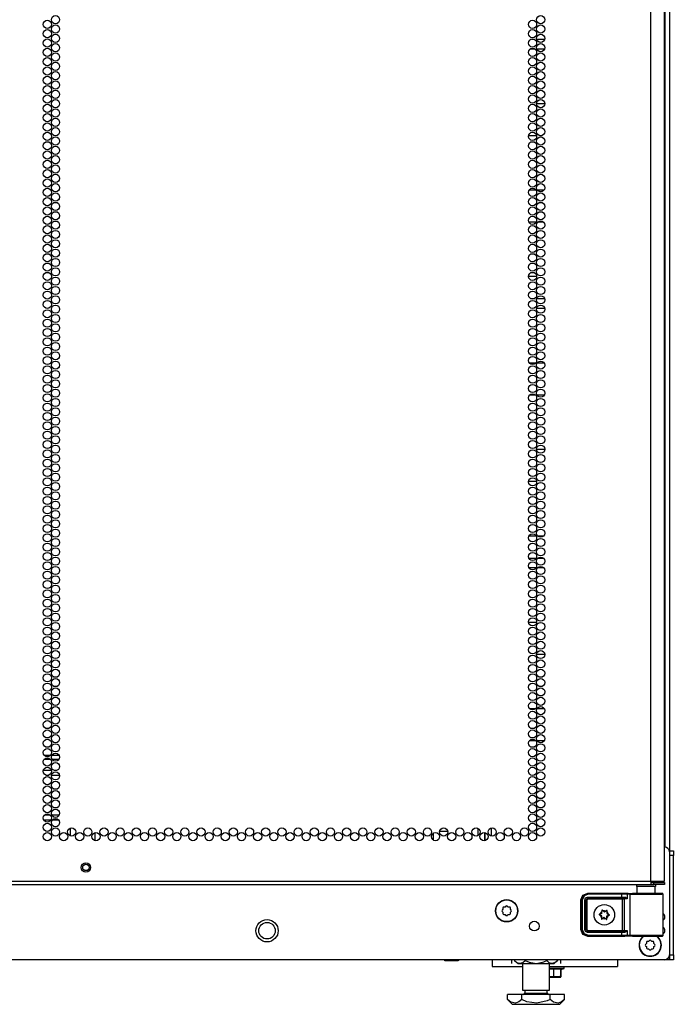
# Model space of a CAD drawing. Extents: x -239 to 38, y -62 to 165.
# Drawn here: x 25 to 38, y 9 to 29 of the extents above; entities that cross this region are included whole.
import ezdxf

# ---------------------------------------------------------------- set-up
doc = ezdxf.new("R2010")
doc.units = 0
doc.header["$MEASUREMENT"] = 0
doc.layers.add('TFR-TRI', color=7, linetype='CONTINUOUS')

msp = doc.modelspace()

# ---------------------------------------------------------------- linework, layer by layer
at = {"layer": 'TFR-TRI', "color": 72, "linetype": 'CONTINUOUS'}
for p, q in [((37.714, 11.206), (37.714, 92.92)), ((37.989, 11.206), (37.989, 90.746)), ((24.576, 11.206), (37.714, 11.206)), ((37.714, 11.206), (37.852, 11.206)), ((37.714, 11.206), (37.714, 11.155)), ((37.714, 11.174), (37.773, 11.174)), ((37.773, 11.174), (37.926, 11.174)), ((37.773, 11.135), (37.773, 11.174)), ((37.852, 11.206), (37.952, 11.206)), ((37.926, 11.174), (37.989, 11.174)), ((37.952, 11.206), (37.989, 11.206)), ((37.989, 11.174), (37.989, 11.135)), ((24.576, 11.135), (37.714, 11.135)), ((37.714, 11.155), (37.714, 11.135)), ((37.714, 11.135), (37.773, 11.135)), ((37.926, 11.135), (37.773, 11.135)), ((37.989, 11.135), (37.926, 11.135))]:
    msp.add_line(p, q, dxfattribs=at)
at = {"layer": 'TFR-TRI', "color": 173, "linetype": 'CONTINUOUS'}
for p, q in [((38.088, 91.083), (38.088, 11.798)), ((37.993, 91.023), (37.993, 11.896)), ((38.062, 9.615), (37.998, 9.615)), ((38.088, 9.615), (38.062, 9.615)), ((38.088, 9.712), (38.088, 9.615))]:
    msp.add_line(p, q, dxfattribs=at)
at = {"layer": 'TFR-TRI', "color": 253, "linetype": 'CONTINUOUS'}
for p, q in [((35.291, 28.248), (35.341, 28.248)), ((35.399, 28.248), (35.561, 28.248)), ((35.273, 22.996), (35.359, 22.996)), ((35.401, 22.996), (35.559, 22.996)), ((35.24, 17.744), (35.393, 17.744)), ((35.426, 17.744), (35.533, 17.744)), ((33.312, 12.033), (33.312, 12.181)), ((33.434, 12.219), (33.595, 12.219)), ((33.761, 12.219), (33.769, 12.219)), ((33.769, 12.219), (33.769, 12.239)), ((34.211, 12.13), (34.211, 12.273)), ((34.349, 12.026), (34.349, 12.188))]:
    msp.add_line(p, q, dxfattribs=at)
at = {"layer": 'TFR-TRI', "color": 30, "linetype": 'CONTINUOUS'}
for p, q in [((35.369, 28.044), (35.263, 28.044)), ((35.557, 28.044), (35.403, 28.044)), ((35.397, 26.947), (35.562, 26.947)), ((35.398, 26.294), (35.235, 26.294)), ((35.5, 26.294), (35.46, 26.294)), ((35.252, 25.197), (35.381, 25.197)), ((35.409, 25.197), (35.551, 25.197)), ((35.391, 24.544), (35.241, 24.544)), ((35.537, 24.544), (35.423, 24.544)), ((35.233, 23.447), (35.399, 23.447)), ((35.562, 22.794), (35.398, 22.794)), ((35.248, 21.697), (35.384, 21.697)), ((35.412, 21.697), (35.547, 21.697)), ((35.377, 21.044), (35.255, 21.044)), ((35.553, 21.044), (35.407, 21.044)), ((35.397, 19.947), (35.563, 19.947)), ((35.399, 19.294), (35.234, 19.294)), ((35.246, 18.197), (35.386, 18.197)), ((35.415, 18.197), (35.545, 18.197)), ((35.387, 17.544), (35.245, 17.544)), ((35.544, 17.544), (35.415, 17.544)), ((35.234, 16.447), (35.399, 16.447)), ((35.563, 15.794), (35.397, 15.794)), ((35.254, 14.697), (35.378, 14.697)), ((35.407, 14.697), (35.552, 14.697)), ((35.384, 14.044), (35.249, 14.044)), ((35.548, 14.044), (35.412, 14.044)), ((34.349, 12.188), (34.349, 12.026)), ((34.487, 12.12), (34.487, 12.283))]:
    msp.add_line(p, q, dxfattribs=at)
at = {"layer": 'TFR-TRI', "color": 12, "linetype": 'CONTINUOUS'}
for p, q in [((25.422, 13.758), (25.556, 13.758)), ((25.584, 13.758), (25.722, 13.758)), ((25.558, 13.664), (25.42, 13.664)), ((25.72, 13.664), (25.586, 13.664))]:
    msp.add_line(p, q, dxfattribs=at)
at = {"layer": 'TFR-TRI', "color": 140, "linetype": 'CONTINUOUS'}
for p, q in [((25.57, 13.446), (25.408, 13.446)), ((25.681, 13.446), (25.625, 13.446)), ((25.461, 13.351), (25.518, 13.351)), ((25.572, 13.351), (25.734, 13.351)), ((25.416, 12.446), (25.563, 12.446)), ((25.55, 12.54), (25.429, 12.54)), ((25.726, 12.54), (25.58, 12.54)), ((25.592, 12.446), (25.714, 12.446))]:
    msp.add_line(p, q, dxfattribs=at)
at = {"layer": 'TFR-TRI', "color": 190, "linetype": 'CONTINUOUS'}
for p, q in [((25.948, 12.277), (25.948, 12.125)), ((26.448, 12.186), (26.448, 12.027))]:
    msp.add_line(p, q, dxfattribs=at)
at = {"layer": 'TFR-TRI', "color": 124, "linetype": 'CONTINUOUS'}
for p, q in [((38.088, 11.82), (38.167, 11.82)), ((38.167, 11.82), (38.167, 11.791)), ((38.167, 11.791), (38.167, 11.721)), ((38.167, 11.721), (38.088, 11.721)), ((38.167, 9.713), (38.167, 11.721)), ((38.088, 9.713), (38.167, 9.713)), ((38.088, 9.643), (38.088, 9.71)), ((38.088, 9.615), (38.088, 9.643)), ((38.167, 9.615), (38.088, 9.615)), ((38.167, 9.713), (38.167, 9.644)), ((38.167, 9.644), (38.167, 9.615))]:
    msp.add_line(p, q, dxfattribs=at)
at = {"layer": 'TFR-TRI', "color": 21, "linetype": 'CONTINUOUS'}
for p, q in [((38.088, 11.798), (38.088, 9.713)), ((37.989, 9.614), (10.863, 9.614)), ((33.527, 9.607), (33.527, 9.614)), ((33.56, 9.6), (33.527, 9.607)), ((33.527, 9.607), (33.542, 9.6)), ((33.542, 9.6), (33.547, 9.607)), ((33.547, 9.607), (33.577, 9.601)), ((33.607, 9.596), (33.548, 9.596)), ((33.548, 9.596), (33.607, 9.596)), ((33.653, 9.607), (33.56, 9.6)), ((33.577, 9.601), (33.676, 9.603)), ((33.697, 9.596), (33.607, 9.596)), ((33.607, 9.596), (33.697, 9.596)), ((33.653, 9.607), (33.653, 9.614)), ((33.682, 9.601), (33.653, 9.607)), ((33.676, 9.603), (33.694, 9.607)), ((33.781, 9.603), (33.682, 9.601)), ((33.694, 9.607), (33.787, 9.6)), ((33.776, 9.596), (33.697, 9.596)), ((33.697, 9.596), (33.776, 9.596)), ((33.807, 9.596), (33.776, 9.596)), ((33.776, 9.596), (33.807, 9.596)), ((33.8, 9.607), (33.781, 9.603)), ((33.787, 9.6), (33.821, 9.607)), ((33.8, 9.607), (33.8, 9.614)), ((33.806, 9.6), (33.8, 9.607)), ((33.821, 9.607), (33.806, 9.6)), ((33.821, 9.607), (33.821, 9.614)), ((35.661, 9.442), (35.796, 9.442)), ((35.793, 9.436), (35.661, 9.436)), ((35.746, 9.425), (35.661, 9.425)), ((35.87, 9.423), (35.746, 9.425)), ((35.746, 9.276), (35.746, 9.425)), ((35.908, 9.436), (35.793, 9.436)), ((35.796, 9.442), (35.912, 9.442)), ((35.887, 9.425), (35.87, 9.423)), ((35.89, 9.425), (35.887, 9.425)), ((35.887, 9.276), (35.887, 9.425)), ((35.89, 9.419), (35.953, 9.436)), ((35.893, 9.276), (35.893, 9.42)), ((35.953, 9.436), (35.908, 9.436)), ((35.912, 9.442), (35.957, 9.442)), ((35.957, 9.442), (35.957, 9.477)), ((35.746, 9.276), (35.661, 9.269)), ((35.755, 9.264), (35.661, 9.264)), ((35.661, 9.264), (35.755, 9.264)), ((35.774, 9.27), (35.746, 9.276)), ((35.848, 9.264), (35.755, 9.264)), ((35.755, 9.264), (35.848, 9.264)), ((35.758, 9.276), (35.857, 9.268)), ((35.869, 9.272), (35.774, 9.27)), ((35.886, 9.264), (35.848, 9.264)), ((35.848, 9.264), (35.886, 9.264)), ((35.857, 9.268), (35.893, 9.276)), ((35.887, 9.276), (35.869, 9.272)), ((35.889, 9.268), (35.887, 9.276)), ((35.893, 9.276), (35.889, 9.268))]:
    msp.add_line(p, q, dxfattribs=at)
at = {"layer": 'TFR-TRI', "color": 63, "linetype": 'CONTINUOUS'}
for p, q in [((36.337, 10.922), (36.434, 10.962)), ((36.434, 10.962), (37.182, 10.962)), ((36.434, 10.962), (36.441, 10.959)), ((37.182, 10.962), (37.34, 10.957)), ((36.296, 10.825), (36.337, 10.922)), ((36.296, 10.224), (36.296, 10.825)), ((36.303, 10.821), (36.296, 10.825)), ((36.303, 10.821), (36.344, 10.919)), ((36.303, 10.227), (36.303, 10.821)), ((36.309, 10.821), (36.303, 10.821)), ((36.323, 10.821), (36.309, 10.821)), ((36.358, 10.905), (36.323, 10.821)), ((36.323, 10.821), (36.323, 10.227)), ((36.344, 10.919), (36.441, 10.959)), ((36.441, 10.939), (36.358, 10.905)), ((36.372, 10.822), (36.39, 10.864)), ((36.372, 10.226), (36.372, 10.822)), ((36.372, 10.822), (36.386, 10.822)), ((36.386, 10.822), (36.392, 10.822)), ((36.39, 10.864), (36.431, 10.881)), ((36.431, 10.862), (36.392, 10.822)), ((36.395, 10.82), (36.392, 10.822)), ((36.392, 10.822), (36.392, 10.226)), ((36.395, 10.82), (36.434, 10.859)), ((36.395, 10.229), (36.395, 10.82)), ((36.4, 10.82), (36.395, 10.82)), ((36.414, 10.82), (36.4, 10.82)), ((36.434, 10.84), (36.414, 10.82)), ((36.414, 10.82), (36.414, 10.229)), ((36.431, 10.881), (37.121, 10.881)), ((36.431, 10.881), (36.431, 10.868)), ((36.431, 10.868), (36.431, 10.862)), ((37.121, 10.862), (36.431, 10.862)), ((36.431, 10.862), (36.434, 10.859)), ((36.434, 10.859), (37.134, 10.859)), ((36.434, 10.853), (36.434, 10.859)), ((36.434, 10.84), (36.434, 10.853)), ((37.134, 10.84), (36.434, 10.84)), ((36.441, 10.959), (37.121, 10.959)), ((36.441, 10.953), (36.441, 10.959)), ((36.441, 10.939), (36.441, 10.953)), ((37.121, 10.939), (36.441, 10.939)), ((37.121, 10.959), (37.204, 10.959)), ((37.121, 10.953), (37.121, 10.959)), ((37.121, 10.939), (37.121, 10.953)), ((37.121, 10.881), (37.121, 10.939)), ((37.192, 10.939), (37.121, 10.939)), ((37.121, 10.881), (37.181, 10.882)), ((37.121, 10.881), (37.121, 10.868)), ((37.121, 10.868), (37.121, 10.862)), ((37.191, 10.862), (37.121, 10.862)), ((37.134, 10.859), (37.153, 10.859)), ((37.134, 10.853), (37.134, 10.859)), ((37.134, 10.84), (37.134, 10.853)), ((37.134, 10.209), (37.134, 10.84)), ((37.172, 10.84), (37.134, 10.84)), ((37.153, 10.859), (37.191, 10.862)), ((37.166, 10.854), (37.153, 10.859)), ((37.172, 10.84), (37.166, 10.854)), ((37.235, 10.844), (37.172, 10.84)), ((37.172, 10.84), (37.172, 10.209)), ((37.181, 10.882), (37.2, 10.878)), ((37.181, 10.882), (37.184, 10.868)), ((37.184, 10.868), (37.191, 10.862)), ((37.205, 10.86), (37.191, 10.862)), ((37.235, 10.938), (37.192, 10.939)), ((37.2, 10.878), (37.221, 10.864)), ((37.204, 10.959), (37.254, 10.958)), ((37.221, 10.854), (37.205, 10.86)), ((37.221, 10.864), (37.235, 10.844)), ((37.235, 10.844), (37.221, 10.854)), ((37.235, 10.938), (37.24, 10.952)), ((37.283, 10.937), (37.235, 10.938)), ((37.235, 10.938), (37.235, 10.844)), ((37.235, 10.844), (37.235, 10.844)), ((37.235, 10.844), (37.235, 10.844)), ((37.24, 10.952), (37.254, 10.958)), ((37.254, 10.958), (37.302, 10.957)), ((37.283, 10.937), (37.288, 10.951)), ((37.346, 10.936), (37.283, 10.937)), ((37.283, 10.937), (37.283, 10.112)), ((37.288, 10.951), (37.302, 10.957)), ((37.302, 10.957), (37.376, 10.955)), ((37.351, 10.957), (37.34, 10.957)), ((37.454, 10.935), (37.346, 10.936)), ((37.387, 10.956), (37.351, 10.957)), ((37.351, 10.957), (37.371, 10.957)), ((37.371, 10.957), (37.428, 10.957)), ((37.376, 10.955), (37.504, 10.955)), ((37.484, 10.955), (37.387, 10.956)), ((37.59, 10.935), (37.454, 10.935)), ((37.615, 10.955), (37.484, 10.955)), ((37.504, 10.955), (37.658, 10.955)), ((37.729, 10.935), (37.59, 10.935)), ((37.747, 10.955), (37.615, 10.955)), ((37.658, 10.955), (37.802, 10.955)), ((37.85, 10.936), (37.729, 10.935)), ((37.843, 10.956), (37.747, 10.955)), ((37.793, 10.956), (37.857, 10.957)), ((37.802, 10.955), (37.903, 10.956)), ((37.88, 10.957), (37.843, 10.956)), ((37.931, 10.936), (37.85, 10.936)), ((37.857, 10.957), (37.88, 10.957)), ((37.94, 10.957), (37.88, 10.957)), ((37.903, 10.956), (37.94, 10.957)), ((37.96, 10.938), (37.931, 10.936)), ((37.947, 10.956), (37.94, 10.957)), ((37.952, 10.953), (37.947, 10.956)), ((37.957, 10.948), (37.952, 10.953)), ((37.959, 10.942), (37.957, 10.948)), ((37.96, 10.939), (37.959, 10.942)), ((37.96, 10.938), (37.96, 10.939)), ((37.96, 10.111), (37.96, 10.938)), ((36.296, 10.224), (36.303, 10.227)), ((36.337, 10.126), (36.296, 10.224)), ((36.344, 10.13), (36.303, 10.227)), ((36.309, 10.227), (36.303, 10.227)), ((36.323, 10.227), (36.309, 10.227)), ((36.323, 10.227), (36.358, 10.144)), ((36.39, 10.184), (36.372, 10.226)), ((36.372, 10.226), (36.386, 10.226)), ((36.386, 10.226), (36.392, 10.226)), ((36.431, 10.167), (36.39, 10.184)), ((36.392, 10.226), (36.395, 10.229)), ((36.392, 10.226), (36.431, 10.187)), ((36.434, 10.189), (36.395, 10.229)), ((36.4, 10.229), (36.395, 10.229)), ((36.414, 10.229), (36.4, 10.229)), ((36.414, 10.229), (36.434, 10.209)), ((36.434, 10.189), (36.431, 10.187)), ((36.431, 10.187), (37.121, 10.187)), ((36.431, 10.181), (36.431, 10.187)), ((36.431, 10.167), (36.431, 10.181)), ((37.121, 10.167), (36.431, 10.167)), ((36.434, 10.209), (37.134, 10.209)), ((36.434, 10.209), (36.434, 10.195)), ((36.434, 10.195), (36.434, 10.189)), ((37.134, 10.189), (36.434, 10.189)), ((37.121, 10.187), (37.191, 10.187)), ((37.121, 10.181), (37.121, 10.187)), ((37.121, 10.167), (37.121, 10.181)), ((37.121, 10.109), (37.121, 10.167)), ((37.181, 10.167), (37.121, 10.167)), ((37.134, 10.209), (37.172, 10.209)), ((37.134, 10.209), (37.134, 10.195)), ((37.134, 10.195), (37.134, 10.189)), ((37.153, 10.189), (37.134, 10.189)), ((37.166, 10.195), (37.153, 10.189)), ((37.191, 10.187), (37.153, 10.189)), ((37.172, 10.209), (37.166, 10.195)), ((37.172, 10.209), (37.235, 10.205)), ((37.181, 10.167), (37.184, 10.181)), ((37.2, 10.17), (37.181, 10.167)), ((37.184, 10.181), (37.191, 10.187)), ((37.191, 10.187), (37.205, 10.188)), ((37.221, 10.184), (37.2, 10.17)), ((37.205, 10.188), (37.221, 10.195)), ((37.235, 10.204), (37.221, 10.184)), ((37.221, 10.195), (37.235, 10.204)), ((37.235, 10.205), (37.235, 10.11)), ((37.235, 10.205), (37.235, 10.204)), ((37.235, 10.204), (37.235, 10.205)), ((36.434, 10.086), (36.337, 10.126)), ((36.441, 10.089), (36.344, 10.13)), ((36.358, 10.144), (36.441, 10.109)), ((36.441, 10.089), (36.434, 10.086)), ((37.182, 10.086), (36.434, 10.086)), ((36.441, 10.109), (37.121, 10.109)), ((36.441, 10.109), (36.441, 10.095)), ((36.441, 10.095), (36.441, 10.089)), ((37.121, 10.089), (36.441, 10.089)), ((37.121, 10.109), (37.192, 10.109)), ((37.121, 10.109), (37.121, 10.095)), ((37.121, 10.095), (37.121, 10.089)), ((37.204, 10.09), (37.121, 10.089)), ((37.34, 10.091), (37.182, 10.086)), ((37.192, 10.109), (37.235, 10.11)), ((37.254, 10.09), (37.204, 10.09)), ((37.235, 10.11), (37.283, 10.112)), ((37.24, 10.096), (37.235, 10.11)), ((37.254, 10.09), (37.24, 10.096)), ((37.302, 10.092), (37.254, 10.09)), ((37.283, 10.112), (37.346, 10.113)), ((37.288, 10.098), (37.283, 10.112)), ((37.302, 10.092), (37.288, 10.098)), ((37.376, 10.093), (37.302, 10.092)), ((37.34, 10.091), (37.351, 10.091)), ((37.346, 10.113), (37.454, 10.113)), ((37.351, 10.091), (37.387, 10.092)), ((37.351, 10.091), (37.387, 10.092)), ((37.504, 10.094), (37.376, 10.093)), ((37.387, 10.092), (37.484, 10.093)), ((37.387, 10.092), (37.484, 10.092)), ((37.454, 10.113), (37.59, 10.114)), ((37.484, 10.093), (37.615, 10.093)), ((37.484, 10.092), (37.615, 10.092)), ((37.658, 10.094), (37.504, 10.094)), ((37.59, 10.114), (37.729, 10.114)), ((37.615, 10.093), (37.747, 10.093)), ((37.615, 10.092), (37.747, 10.092)), ((37.802, 10.093), (37.658, 10.094)), ((37.729, 10.114), (37.85, 10.113)), ((37.747, 10.093), (37.843, 10.092)), ((37.747, 10.092), (37.844, 10.092)), ((37.903, 10.092), (37.802, 10.093)), ((37.843, 10.092), (37.88, 10.091)), ((37.844, 10.092), (37.88, 10.091)), ((37.85, 10.113), (37.931, 10.112)), ((37.88, 10.091), (37.94, 10.091)), ((37.94, 10.091), (37.903, 10.092)), ((37.931, 10.112), (37.96, 10.111)), ((37.94, 10.091), (37.947, 10.092)), ((37.947, 10.092), (37.952, 10.095)), ((37.952, 10.095), (37.957, 10.1)), ((37.957, 10.1), (37.959, 10.107)), ((37.959, 10.107), (37.96, 10.109)), ((37.96, 10.109), (37.96, 10.111))]:
    msp.add_line(p, q, dxfattribs=at)
at = {"layer": 'TFR-TRI', "color": 153, "linetype": 'CONTINUOUS'}
for p, q in [((37.428, 11.095), (37.428, 10.956)), ((37.464, 11.095), (37.428, 11.095)), ((37.558, 11.095), (37.464, 11.095)), ((37.673, 11.095), (37.558, 11.095)), ((37.767, 11.095), (37.673, 11.095)), ((37.802, 11.095), (37.767, 11.095)), ((37.802, 10.956), (37.802, 11.095))]:
    msp.add_line(p, q, dxfattribs=at)
at = {"layer": 'TFR-TRI', "color": 251, "linetype": 'CONTINUOUS'}
for p, q in [((34.715, 10.636), (34.698, 10.619)), ((34.698, 10.591), (34.715, 10.574)), ((34.715, 10.661), (34.715, 10.636)), ((34.715, 10.574), (34.715, 10.549)), ((34.759, 10.68), (34.735, 10.68)), ((34.777, 10.698), (34.759, 10.68)), ((34.822, 10.68), (34.804, 10.698)), ((34.846, 10.68), (34.822, 10.68)), ((34.866, 10.636), (34.866, 10.661)), ((34.883, 10.619), (34.866, 10.636)), ((34.866, 10.574), (34.883, 10.591)), ((34.866, 10.549), (34.866, 10.574)), ((34.735, 10.53), (34.759, 10.53)), ((34.759, 10.53), (34.777, 10.512)), ((34.804, 10.512), (34.822, 10.53)), ((34.822, 10.53), (34.846, 10.53)), ((37.623, 9.966), (37.623, 9.941)), ((37.667, 9.985), (37.642, 9.985)), ((37.684, 10.003), (37.667, 9.985)), ((37.729, 9.985), (37.712, 10.003)), ((37.754, 9.985), (37.729, 9.985)), ((37.773, 9.941), (37.773, 9.966)), ((37.623, 9.941), (37.605, 9.924)), ((37.605, 9.896), (37.623, 9.879)), ((37.623, 9.879), (37.623, 9.854)), ((37.642, 9.835), (37.667, 9.835)), ((37.667, 9.835), (37.684, 9.817)), ((37.712, 9.817), (37.729, 9.835)), ((37.729, 9.835), (37.754, 9.835)), ((37.791, 9.924), (37.773, 9.941)), ((37.773, 9.879), (37.791, 9.896)), ((37.773, 9.854), (37.773, 9.879))]:
    msp.add_line(p, q, dxfattribs=at)
at = {"layer": 'TFR-TRI', "color": 252, "linetype": 'CONTINUOUS'}
for p, q in [((36.72, 10.617), (36.719, 10.615)), ((36.719, 10.615), (36.719, 10.614)), ((36.719, 10.614), (36.719, 10.613)), ((36.719, 10.613), (36.721, 10.591)), ((36.721, 10.618), (36.72, 10.617)), ((36.722, 10.618), (36.721, 10.618)), ((36.724, 10.619), (36.722, 10.618)), ((36.726, 10.618), (36.724, 10.619)), ((36.727, 10.617), (36.726, 10.618)), ((36.744, 10.602), (36.727, 10.617)), ((36.821, 10.612), (36.802, 10.599)), ((36.823, 10.613), (36.821, 10.612)), ((36.821, 10.612), (36.821, 10.612)), ((36.824, 10.613), (36.823, 10.613)), ((36.826, 10.613), (36.824, 10.613)), ((36.824, 10.585), (36.829, 10.607)), ((36.827, 10.612), (36.826, 10.613)), ((36.828, 10.61), (36.827, 10.612)), ((36.829, 10.609), (36.828, 10.61)), ((36.829, 10.607), (36.829, 10.609)), ((36.665, 10.533), (36.664, 10.531)), ((36.664, 10.531), (36.664, 10.529)), ((36.664, 10.529), (36.664, 10.528)), ((36.664, 10.528), (36.665, 10.526)), ((36.666, 10.534), (36.665, 10.533)), ((36.665, 10.526), (36.666, 10.525)), ((36.667, 10.535), (36.666, 10.534)), ((36.666, 10.525), (36.667, 10.525)), ((36.689, 10.541), (36.667, 10.535)), ((36.667, 10.525), (36.688, 10.516)), ((36.714, 10.464), (36.709, 10.442)), ((36.709, 10.442), (36.709, 10.44)), ((36.709, 10.44), (36.71, 10.438)), ((36.71, 10.438), (36.71, 10.437)), ((36.71, 10.437), (36.712, 10.436)), ((36.712, 10.436), (36.713, 10.435)), ((36.713, 10.435), (36.715, 10.435)), ((36.715, 10.435), (36.717, 10.436)), ((36.717, 10.436), (36.735, 10.45)), ((36.717, 10.436), (36.717, 10.436)), ((36.794, 10.447), (36.811, 10.431)), ((36.811, 10.431), (36.812, 10.43)), ((36.812, 10.43), (36.814, 10.43)), ((36.814, 10.43), (36.815, 10.43)), ((36.815, 10.43), (36.817, 10.431)), ((36.819, 10.435), (36.817, 10.458)), ((36.817, 10.431), (36.818, 10.432)), ((36.818, 10.432), (36.819, 10.433)), ((36.819, 10.433), (36.819, 10.435)), ((36.819, 10.435), (36.819, 10.435)), ((36.849, 10.507), (36.87, 10.514)), ((36.871, 10.523), (36.85, 10.532)), ((36.87, 10.514), (36.872, 10.515)), ((36.873, 10.522), (36.871, 10.523)), ((36.871, 10.523), (36.871, 10.523)), ((36.872, 10.515), (36.873, 10.516)), ((36.874, 10.521), (36.873, 10.522)), ((36.873, 10.516), (36.874, 10.517)), ((36.874, 10.519), (36.874, 10.521)), ((36.874, 10.517), (36.874, 10.519))]:
    msp.add_line(p, q, dxfattribs=at)
at = {"layer": 'TFR-TRI', "color": 163, "linetype": 'CONTINUOUS'}
for p, q in [((34.498, 9.614), (34.498, 9.515)), ((37.033, 9.614), (37.033, 9.515)), ((34.498, 9.515), (34.498, 9.477)), ((34.498, 9.477), (35.109, 9.477)), ((35.661, 9.477), (37.033, 9.477)), ((37.033, 9.515), (37.033, 9.477))]:
    msp.add_line(p, q, dxfattribs=at)
at = {"layer": 'TFR-TRI', "color": 138, "linetype": 'CONTINUOUS'}
for p, q in [((34.891, 9.614), (34.891, 9.536)), ((34.952, 9.614), (34.952, 9.599)), ((34.952, 9.599), (35.015, 9.536)), ((34.952, 9.599), (34.997, 9.561)), ((35.117, 9.557), (35.169, 9.599)), ((35.169, 9.614), (35.169, 9.599)), ((35.169, 9.599), (35.245, 9.566)), ((35.392, 9.541), (35.545, 9.573)), ((35.545, 9.573), (35.602, 9.599)), ((35.602, 9.614), (35.602, 9.599)), ((35.602, 9.599), (35.647, 9.561)), ((35.755, 9.536), (35.818, 9.599)), ((35.766, 9.557), (35.818, 9.599)), ((35.818, 9.614), (35.818, 9.599)), ((35.879, 9.614), (35.879, 9.536)), ((34.997, 9.561), (35.047, 9.542)), ((35.015, 9.536), (35.052, 9.536)), ((35.047, 9.542), (35.117, 9.557)), ((35.052, 9.536), (35.154, 9.536)), ((35.154, 9.536), (35.303, 9.536)), ((35.245, 9.566), (35.392, 9.541)), ((35.303, 9.536), (35.467, 9.536)), ((35.467, 9.536), (35.616, 9.536)), ((35.616, 9.536), (35.718, 9.536)), ((35.647, 9.561), (35.696, 9.542)), ((35.696, 9.542), (35.766, 9.557)), ((35.718, 9.536), (35.755, 9.536))]:
    msp.add_line(p, q, dxfattribs=at)
at = {"layer": 'TFR-TRI', "color": 44, "linetype": 'CONTINUOUS'}
for p, q in [((35.109, 9.536), (35.109, 8.999)), ((35.661, 8.999), (35.661, 9.536)), ((35.109, 8.999), (35.146, 8.999)), ((35.146, 8.999), (35.247, 8.999)), ((35.157, 8.999), (35.157, 8.94)), ((35.247, 8.999), (35.385, 8.999)), ((35.385, 8.999), (35.523, 8.999)), ((35.523, 8.999), (35.624, 8.999)), ((35.613, 8.94), (35.613, 8.999)), ((35.624, 8.999), (35.661, 8.999)), ((35.096, 8.909), (34.808, 8.909)), ((34.808, 8.809), (34.808, 8.909)), ((34.808, 8.809), (34.905, 8.712)), ((34.877, 8.753), (34.808, 8.809)), ((35.096, 8.809), (35.036, 8.759)), ((35.674, 8.909), (35.096, 8.909)), ((35.096, 8.809), (35.096, 8.909)), ((35.199, 8.765), (35.096, 8.809)), ((35.157, 8.94), (35.201, 8.94)), ((35.201, 8.94), (35.315, 8.94)), ((35.315, 8.94), (35.455, 8.94)), ((35.612, 8.78), (35.401, 8.732)), ((35.455, 8.94), (35.569, 8.94)), ((35.569, 8.94), (35.613, 8.94)), ((35.674, 8.809), (35.612, 8.78)), ((35.962, 8.909), (35.674, 8.909)), ((35.674, 8.809), (35.674, 8.909)), ((35.743, 8.753), (35.674, 8.809)), ((35.865, 8.712), (35.962, 8.809)), ((35.962, 8.809), (35.902, 8.759)), ((35.962, 8.809), (35.962, 8.909)), ((34.97, 8.733), (34.877, 8.753)), ((34.905, 8.712), (34.941, 8.712)), ((34.941, 8.712), (35.045, 8.712)), ((35.036, 8.759), (34.97, 8.733)), ((35.045, 8.712), (35.201, 8.712)), ((35.401, 8.732), (35.199, 8.765)), ((35.201, 8.712), (35.385, 8.712)), ((35.385, 8.712), (35.569, 8.712)), ((35.569, 8.712), (35.725, 8.712)), ((35.725, 8.712), (35.829, 8.712)), ((35.836, 8.733), (35.743, 8.753)), ((35.829, 8.712), (35.865, 8.712)), ((35.902, 8.759), (35.836, 8.733))]:
    msp.add_line(p, q, dxfattribs=at)
at = {"layer": 'TFR-TRI', "color": 72, "linetype": 'CONTINUOUS'}
for centre in [(25.653, 28.642), (35.48, 28.642), (25.489, 28.547), (25.653, 28.453), (35.316, 28.547), (35.48, 28.453), (25.489, 28.358), (25.653, 28.264), (35.316, 28.358), (35.48, 28.264), (25.489, 28.169), (25.653, 28.075), (35.316, 28.169), (35.48, 28.075), (25.489, 27.98), (25.653, 27.886), (35.316, 27.98), (35.48, 27.886), (25.489, 27.791), (25.653, 27.697), (35.316, 27.791), (35.48, 27.697), (25.489, 27.602), (25.653, 27.508), (35.316, 27.602), (35.48, 27.508), (25.489, 27.413), (25.489, 27.224), (25.653, 27.319), (35.316, 27.413), (35.316, 27.224), (35.48, 27.319), (25.489, 27.035), (25.653, 27.13), (35.316, 27.035), (35.48, 27.13), (25.489, 26.846), (25.653, 26.941), (35.316, 26.846), (35.48, 26.941), (25.489, 26.657), (25.653, 26.752), (35.316, 26.657), (35.48, 26.752), (25.489, 26.468), (25.653, 26.563), (35.316, 26.468), (35.48, 26.563), (25.489, 26.279), (25.653, 26.374), (35.316, 26.279), (35.48, 26.374), (25.489, 26.09), (25.653, 26.185), (35.316, 26.09), (35.48, 26.185), (25.489, 25.902), (25.653, 25.996), (35.316, 25.902), (35.48, 25.996), (25.489, 25.713), (25.653, 25.807), (35.316, 25.713), (35.48, 25.807), (25.489, 25.524), (25.653, 25.618), (25.653, 25.429), (35.316, 25.524), (35.48, 25.618), (35.48, 25.429), (25.489, 25.335), (25.653, 25.24), (35.316, 25.335), (35.48, 25.24), (25.489, 25.146), (25.653, 25.051), (35.316, 25.146), (35.48, 25.051), (25.489, 24.957), (25.653, 24.862), (35.316, 24.957), (35.48, 24.862), (25.489, 24.768), (25.653, 24.673), (35.316, 24.768), (35.48, 24.673), (25.489, 24.579), (25.653, 24.484), (35.316, 24.579), (35.48, 24.484), (25.489, 24.39), (25.653, 24.295), (35.316, 24.39), (35.48, 24.295), (25.489, 24.201), (25.653, 24.106), (35.316, 24.201), (35.48, 24.106), (25.489, 24.012), (25.653, 23.917), (35.316, 24.012), (35.48, 23.917), (25.489, 23.823), (25.653, 23.728), (35.316, 23.823), (35.48, 23.728), (25.489, 23.634), (25.489, 23.445), (25.653, 23.539), (35.316, 23.634), (35.316, 23.445), (35.48, 23.539), (25.489, 23.256), (25.653, 23.35), (35.316, 23.256), (35.48, 23.35), (25.489, 23.067), (25.653, 23.161), (35.316, 23.067), (35.48, 23.161), (25.489, 22.878), (25.653, 22.972), (35.316, 22.878), (35.48, 22.972), (25.489, 22.689), (25.653, 22.783), (35.316, 22.689), (35.48, 22.783), (25.489, 22.5), (25.653, 22.594), (35.316, 22.5), (35.48, 22.594), (25.489, 22.311), (25.653, 22.405), (35.316, 22.311), (35.48, 22.405), (25.489, 22.122), (25.653, 22.216), (35.316, 22.122), (35.48, 22.216), (25.489, 21.933), (25.653, 22.027), (35.316, 21.933), (35.48, 22.027), (25.489, 21.744), (25.653, 21.839), (25.653, 21.65), (35.316, 21.744), (35.48, 21.839), (35.48, 21.65), (25.489, 21.555), (25.653, 21.461), (35.316, 21.555), (35.48, 21.461), (25.489, 21.366), (25.653, 21.272), (35.316, 21.366), (35.48, 21.272), (25.489, 21.177), (25.653, 21.083), (35.316, 21.177), (35.48, 21.083), (25.489, 20.988), (25.653, 20.894), (35.316, 20.988), (35.48, 20.894), (25.489, 20.799), (25.653, 20.705), (35.316, 20.799), (35.48, 20.705), (25.489, 20.61), (25.653, 20.516), (35.316, 20.61), (35.48, 20.516), (25.489, 20.421), (25.653, 20.327), (35.316, 20.421), (35.48, 20.327), (25.489, 20.232), (25.653, 20.138), (35.316, 20.232), (35.48, 20.138), (25.489, 20.043), (25.489, 19.854), (25.653, 19.949), (35.316, 20.043), (35.316, 19.854), (35.48, 19.949), (25.489, 19.665), (25.653, 19.76), (35.316, 19.665), (35.48, 19.76), (25.489, 19.476), (25.653, 19.571), (35.316, 19.476), (35.48, 19.571), (25.489, 19.287), (25.653, 19.382), (35.316, 19.287), (35.48, 19.382), (25.489, 19.098), (25.653, 19.193), (35.316, 19.098), (35.48, 19.193), (25.489, 18.909), (25.653, 19.004), (35.316, 18.909), (35.48, 19.004), (25.489, 18.72), (25.653, 18.815), (35.316, 18.72), (35.48, 18.815), (25.489, 18.531), (25.653, 18.626), (35.316, 18.531), (35.48, 18.626), (25.489, 18.342), (25.653, 18.437), (35.316, 18.342), (35.48, 18.437), (25.489, 18.153), (25.653, 18.248), (25.653, 18.059), (35.316, 18.153), (35.48, 18.248), (35.48, 18.059), (25.489, 17.964), (25.653, 17.87), (35.316, 17.964), (35.48, 17.87), (25.489, 17.776), (25.653, 17.681), (35.316, 17.776), (35.48, 17.681), (25.489, 17.587), (25.653, 17.492), (35.316, 17.587), (35.48, 17.492), (25.489, 17.398), (25.653, 17.303), (35.316, 17.398), (35.48, 17.303), (25.489, 17.209), (25.653, 17.114), (35.316, 17.209), (35.48, 17.114), (25.489, 17.02), (25.653, 16.925), (35.316, 17.02), (35.48, 16.925), (25.489, 16.831), (25.653, 16.736), (35.316, 16.831), (35.48, 16.736), (25.489, 16.642), (25.653, 16.547), (35.316, 16.642), (35.48, 16.547), (25.489, 16.453), (25.489, 16.264), (25.653, 16.358), (35.316, 16.453), (35.316, 16.264), (35.48, 16.358), (25.489, 16.075), (25.653, 16.169), (35.316, 16.075), (35.48, 16.169), (25.489, 15.886), (25.653, 15.98), (35.316, 15.886), (35.48, 15.98), (25.489, 15.697), (25.653, 15.791), (35.316, 15.697), (35.48, 15.791), (25.489, 15.508), (25.653, 15.602), (35.316, 15.508), (35.48, 15.602), (25.489, 15.319), (25.653, 15.413), (35.316, 15.319), (35.48, 15.413), (25.489, 15.13), (25.653, 15.224), (35.316, 15.13), (35.48, 15.224), (25.489, 14.941), (25.653, 15.035), (35.316, 14.941), (35.48, 15.035), (25.489, 14.752), (25.653, 14.846), (35.316, 14.752), (35.48, 14.846), (25.489, 14.563), (25.653, 14.657), (25.653, 14.468), (35.316, 14.563), (35.48, 14.657), (35.48, 14.468), (25.489, 14.374), (25.653, 14.279), (35.316, 14.374), (35.48, 14.279), (25.489, 14.185), (25.653, 14.09), (35.316, 14.185), (35.48, 14.09), (25.489, 13.996), (25.653, 13.902), (35.316, 13.996), (35.48, 13.902), (25.489, 13.807), (25.653, 13.713), (35.316, 13.807), (35.48, 13.713), (25.489, 13.618), (25.653, 13.524), (35.316, 13.618), (35.48, 13.524), (25.489, 13.429), (25.653, 13.335), (35.316, 13.429), (35.48, 13.335), (25.489, 13.24), (25.653, 13.146), (35.316, 13.24), (35.48, 13.146), (25.489, 13.051), (25.653, 12.957), (35.316, 13.051), (35.48, 12.957), (25.489, 12.862), (25.489, 12.673), (25.653, 12.768), (35.316, 12.862), (35.316, 12.673), (35.48, 12.768), (25.489, 12.484), (25.653, 12.579), (35.316, 12.484), (35.48, 12.579), (25.489, 12.295), (25.653, 12.39), (35.316, 12.295), (35.48, 12.39), (25.489, 12.106), (25.653, 12.201), (25.817, 12.106), (25.981, 12.201), (26.144, 12.106), (26.308, 12.201), (26.472, 12.106), (26.636, 12.201), (26.8, 12.106), (26.963, 12.201), (27.127, 12.106), (27.291, 12.201), (27.455, 12.106), (27.618, 12.201), (27.782, 12.106), (27.946, 12.201), (28.11, 12.106), (28.274, 12.201), (28.437, 12.106), (28.601, 12.201), (28.765, 12.106), (28.929, 12.201), (29.092, 12.106), (29.256, 12.201), (29.42, 12.106), (29.584, 12.201), (29.748, 12.106), (29.911, 12.201), (30.075, 12.106), (30.239, 12.201), (30.403, 12.106), (30.567, 12.201), (30.73, 12.106), (30.894, 12.201), (31.058, 12.106), (31.222, 12.201), (31.385, 12.106), (31.549, 12.201), (31.713, 12.106), (31.877, 12.201), (32.041, 12.106), (32.204, 12.201), (32.368, 12.106), (32.532, 12.201), (32.696, 12.106), (32.859, 12.201), (33.023, 12.106), (33.187, 12.201), (33.351, 12.106), (33.515, 12.201), (33.678, 12.106), (33.842, 12.201), (34.006, 12.106), (34.17, 12.201), (34.333, 12.106), (34.497, 12.201), (34.661, 12.106), (34.825, 12.201), (34.989, 12.106), (35.152, 12.201), (35.316, 12.106), (35.48, 12.201)]:
    msp.add_circle(centre, 0.0827, dxfattribs=at)
at = {"layer": 'TFR-TRI', "color": 5, "linetype": 'CONTINUOUS'}
for radius in [0.094, 0.064]:
    msp.add_circle((26.269, 11.481), radius, dxfattribs=at)
at = {"layer": 'TFR-TRI', "color": 21, "linetype": 'CONTINUOUS'}
for centre, radius in [((34.791, 10.605), 0.226), ((29.938, 10.201), 0.226), ((35.353, 10.294), 0.0984)]:
    msp.add_circle(centre, radius, dxfattribs=at)
at = {"layer": 'TFR-TRI', "color": 251, "linetype": 'CONTINUOUS'}
for centre, radius in [((34.791, 10.605), 0.22), ((29.938, 10.201), 0.167)]:
    msp.add_circle(centre, radius, dxfattribs=at)
at = {"layer": 'TFR-TRI', "color": 252, "linetype": 'CONTINUOUS'}
for centre, radius in [((36.769, 10.524), 0.207), ((29.938, 10.201), 0.167)]:
    msp.add_circle(centre, radius, dxfattribs=at)
at = {"layer": 'TFR-TRI', "color": 21, "linetype": 'CONTINUOUS'}
for centre, radius, start, end in [((37.989, 11.798), 0.0984, 0, 90), ((37.911, 10.481), 0.0827, 306.5288, 53.4656), ((37.911, 10.205), 0.0827, 306.5288, 53.4656), ((37.698, 9.91), 0.226, 126.3881, 270), ((37.698, 9.91), 0.226, 270, 53.4094), ((37.989, 9.713), 0.0984, 270, 0), ((35.951, 9.442), 0.00591, 285, 0)]:
    msp.add_arc(centre, radius, start, end, dxfattribs=at)
at = {"layer": 'TFR-TRI', "color": 153, "linetype": 'CONTINUOUS'}
for centre, radius, start, end in [((37.918, 11.206), 0.0315, 270, 0), ((37.35, 11.095), 0.0787, 0, 30.0009), ((37.881, 11.095), 0.0787, 149.9991, 180)]:
    msp.add_arc(centre, radius, start, end, dxfattribs=at)
at = {"layer": 'TFR-TRI', "color": 251, "linetype": 'CONTINUOUS'}
for centre, radius, start, end in [((34.712, 10.605), 0.0197, 135, 225), ((34.735, 10.661), 0.0197, 90, 180), ((34.791, 10.684), 0.0197, 45, 135), ((34.846, 10.661), 0.0197, 0, 90), ((34.869, 10.605), 0.0197, 315, 45), ((34.735, 10.549), 0.0197, 180, 270), ((34.791, 10.526), 0.0197, 225, 315), ((34.846, 10.549), 0.0197, 270, 0), ((37.698, 9.91), 0.22, 124.2563, 55.5525), ((37.642, 9.966), 0.0197, 90, 180), ((37.698, 9.989), 0.0197, 45, 135), ((37.754, 9.966), 0.0197, 0, 90), ((37.619, 9.91), 0.0197, 135, 225), ((37.642, 9.854), 0.0197, 180, 270), ((37.698, 9.831), 0.0197, 225, 315), ((37.754, 9.854), 0.0197, 270, 0), ((37.777, 9.91), 0.0197, 315, 45)]:
    msp.add_arc(centre, radius, start, end, dxfattribs=at)
at = {"layer": 'TFR-TRI', "color": 252, "linetype": 'CONTINUOUS'}
for centre, radius, start, end in [((36.769, 10.524), 0.0817, 125.7743, 167.9104), ((36.263, 10.552), 0.459, 0.7007, 4.7954), ((36.769, 10.524), 0.0817, 65.7743, 107.9104), ((37.046, 10.948), 0.459, 228.8894, 232.984), ((36.772, 10.585), 0.005, 232.984, 300.7007), ((36.54, 10.976), 0.459, 300.7007, 304.7954), ((37.274, 10.496), 0.459, 168.8894, 172.984), ((36.769, 10.524), 0.0817, 5.7743, 47.9104), ((36.492, 10.1), 0.459, 60.7007, 64.7954), ((36.769, 10.524), 0.0817, 185.7743, 227.9104), ((36.54, 10.976), 0.459, 288.8894, 292.984), ((36.263, 10.552), 0.459, 348.8894, 352.984), ((36.714, 10.497), 0.005, 352.984, 60.7007), ((36.718, 10.558), 0.005, 292.984, 0.7007), ((36.997, 10.073), 0.459, 120.7007, 124.7954), ((36.769, 10.524), 0.0817, 245.7743, 287.9104), ((36.765, 10.463), 0.005, 52.984, 120.7007), ((36.492, 10.1), 0.459, 48.8894, 52.984), ((36.82, 10.491), 0.005, 112.984, 180.7007), ((37.274, 10.496), 0.459, 180.7007, 184.7954), ((36.769, 10.524), 0.0817, 305.7743, 347.9104), ((36.823, 10.552), 0.005, 172.984, 240.7007), ((36.997, 10.073), 0.459, 108.8894, 112.984), ((37.046, 10.948), 0.459, 240.7007, 244.7954)]:
    msp.add_arc(centre, radius, start, end, dxfattribs=at)
at = {"layer": 'TFR-TRI', "color": 44, "linetype": 'CONTINUOUS'}
for centre, start, end in [((35.125, 8.94), 270, 0), ((35.645, 8.94), 180, 270)]:
    msp.add_arc(centre, 0.0319, start, end, dxfattribs=at)

doc.saveas('drawing.dxf')
